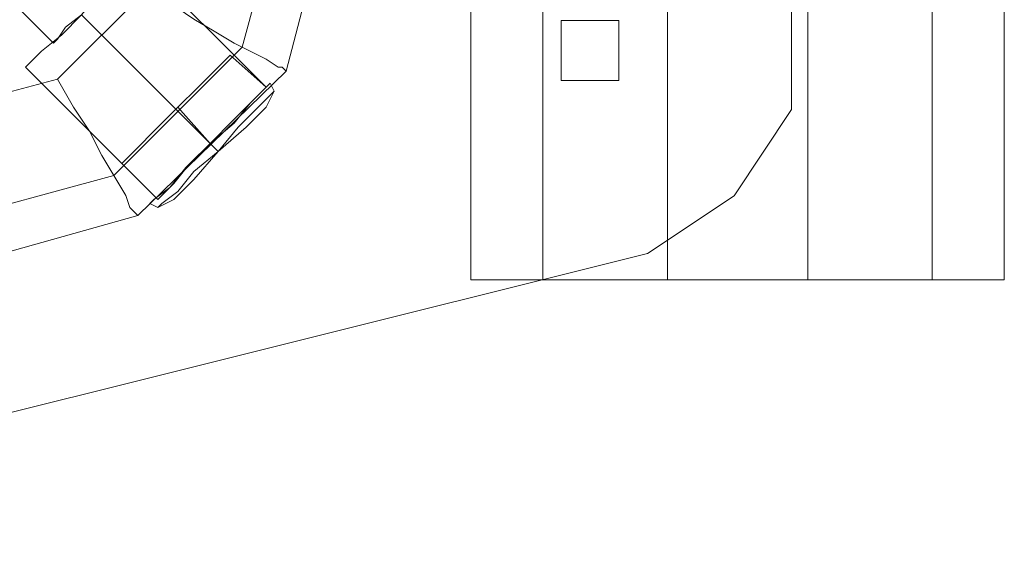
# Model space of a CAD drawing. Units: millimetres. Extents: x 8373 to 16951, y -1343 to 6687.
# Drawn here: x 10692 to 10933, y 950 to 1077 of the extents above; entities that cross this region are included whole.
import ezdxf

# ---------------------------------------------------------------- set-up
doc = ezdxf.new("R2010")
doc.units = ezdxf.units.MM
for name, color, linetype, lineweight in [('dupsko', 250, 'Continuous', 9), ('robinia stolpe', 32, 'Continuous', 9), ('stål', 253, 'Continuous', 9)]:
    doc.layers.add(name, color=color, linetype=linetype, lineweight=lineweight)

msp = doc.modelspace()

# ---------------------------------------------------------------- linework, layer by layer
at = {"layer": 'dupsko', "flags": 128}
for points in [[(10743.41, 1068.5), (10742.43, 1067.52), (10739.49, 1064.58), (10735.57, 1060.65), (10730.66, 1055.75), (10724.78, 1049.86), (10720.85, 1045.94), (10717.91, 1043), (10716.93, 1042.02), (10725.76, 1033.19), (10726.74, 1034.17), (10729.68, 1037.11), (10733.6, 1042.02), (10738.51, 1046.92), (10744.39, 1051.82), (10748.32, 1056.73), (10751.26, 1059.67), (10752.24, 1060.65)], [(10717.91, 1043), (10720.85, 1045.94), (10724.78, 1049.86), (10730.66, 1055.75), (10735.57, 1060.65), (10739.49, 1064.58), (10742.43, 1067.52), (10743.41, 1068.5), (10752.24, 1060.65), (10751.26, 1059.67), (10748.32, 1056.73), (10744.39, 1051.82), (10738.51, 1046.92), (10733.6, 1042.02), (10729.68, 1037.11), (10726.74, 1034.17)], [(10729.68, 1033.19), (10734.58, 1038.09), (10740.47, 1044.96), (10747.34, 1050.84), (10752.24, 1055.75), (10753.22, 1057.71), (10752.24, 1055.75), (10747.34, 1050.84), (10740.47, 1044.96), (10734.58, 1038.09), (10729.68, 1033.19), (10727.72, 1032.21), (10725.76, 1031.23), (10723.8, 1032.21), (10724.78, 1033.19), (10728.7, 1036.13), (10732.62, 1041.04), (10738.51, 1046.92), (10744.39, 1052.81), (10749.3, 1057.71), (10752.24, 1060.65), (10753.22, 1061.63), (10752.24, 1060.65), (10749.3, 1057.71), (10744.39, 1052.81), (10738.51, 1046.92), (10732.62, 1041.04), (10728.7, 1036.13), (10724.78, 1033.19)], [(10726.74, 1032.21), (10730.66, 1035.15), (10734.58, 1040.05), (10740.47, 1044.96), (10745.37, 1050.84), (10750.28, 1055.75), (10753.22, 1058.69), (10754.2, 1059.67), (10753.22, 1058.69), (10750.28, 1055.75), (10745.37, 1050.84), (10740.47, 1044.96), (10734.58, 1040.05), (10730.66, 1035.15), (10726.74, 1032.21), (10725.76, 1031.23)], [(10753.22, 1057.71), (10754.2, 1059.67), (10753.22, 1061.63)]]:
    msp.add_lwpolyline(points, dxfattribs=at)
for points in [[(10738.51, 1046.92), (10730.66, 1055.75)], [(10738.51, 1046.92), (10740.47, 1044.96)]]:
    msp.add_lwpolyline(points, close=True, dxfattribs=at)
at = {"layer": 'robinia stolpe', "flags": 128}
for points in [[(10884.65, 4214.08), (10884.65, 2614.32), (10850.33, 2614.32), (10850.33, 1013.57), (10819.92, 1013.57), (10802.26, 1013.57), (10802.26, 1106.75), (10802.26, 1013.57), (10819.92, 1013.57), (10819.92, 2614.32), (10850.33, 2614.32), (10850.33, 4214.08), (10884.65, 4214.08), (10884.65, 2614.32), (10915.06, 2614.32), (10915.06, 1488.3), (10932.72, 1502.03)], [(10850.33, 4214.08), (10850.33, 2614.32), (10884.65, 2614.32), (10884.65, 1013.57), (10915.06, 1013.57), (10915.06, 2614.32), (10884.65, 2614.32), (10884.65, 1013.57), (10850.33, 1013.57), (10819.92, 1013.57), (10819.92, 2614.32), (10802.26, 2614.32), (10802.26, 4106.19)], [(10932.72, 1121.47), (10932.72, 1365.7), (10915.06, 1379.43), (10915.06, 1013.57), (10932.72, 1013.57), (10932.72, 1106.75), (10932.72, 1013.57), (10915.06, 1013.57), (10884.65, 1013.57), (10850.33, 1013.57), (10850.33, 2614.32), (10819.92, 2614.32), (10819.92, 4214.08)], [(10675.73, 1095.96), (10676.71, 1095.96), (10678.68, 1096.94), (10681.62, 1097.92), (10685.54, 1100.87), (10687.5, 1103.81), (10689.47, 1106.75), (10689.47, 1108.71), (10690.45, 1109.7), (10713.99, 1086.15), (10713.01, 1085.17), (10710.06, 1082.23), (10707.12, 1078.31), (10703.2, 1075.37), (10701.24, 1072.42), (10700.26, 1071.44)], [(10689.47, 1108.71), (10689.47, 1106.75), (10687.5, 1103.81), (10685.54, 1100.87), (10681.62, 1097.92), (10678.68, 1096.94), (10676.71, 1095.96), (10675.73, 1095.96), (10700.26, 1071.44), (10701.24, 1072.42), (10703.2, 1075.37), (10707.12, 1078.31), (10710.06, 1082.23), (10713.01, 1085.17)], [(10720.85, 1092.04), (10718.89, 1091.06), (10716.93, 1088.12), (10712.03, 1084.19), (10707.12, 1078.31), (10702.22, 1073.4), (10697.31, 1069.48), (10694.37, 1066.54), (10693.39, 1065.56), (10725.76, 1033.19)], [(10694.37, 1066.54), (10697.31, 1069.48), (10702.22, 1073.4), (10707.12, 1078.31), (10712.03, 1084.19), (10716.93, 1088.12), (10718.89, 1091.06), (10720.85, 1092.04), (10752.24, 1060.65)], [(10722.81, 1084.19), (10728.7, 1081.25), (10734.58, 1077.33), (10739.49, 1074.38), (10744.39, 1071.44), (10748.32, 1069.48), (10752.24, 1067.52), (10755.18, 1065.56), (10756.16, 1065.56), (10757.14, 1064.58)], [(10701.24, 1062.61), (10705.16, 1055.75), (10709.08, 1049.86), (10712.03, 1043.98), (10714.97, 1039.07), (10717.91, 1034.17), (10718.89, 1031.23), (10720.85, 1029.27)]]:
    msp.add_lwpolyline(points, dxfattribs=at)
for points in [[(10628.65, 1189.14), (10671.81, 1200.91), (10714.97, 1189.14), (10746.36, 1157.76), (10758.13, 1113.62), (10746.36, 1070.46), (10714.97, 1039.07), (10671.81, 1027.3), (10628.65, 1039.07), (10596.29, 1070.46), (10584.52, 1113.62), (10596.29, 1157.76)], [(10671.81, 1054.77), (10642.39, 1062.61), (10620.81, 1084.19), (10612.96, 1113.62), (10620.81, 1143.04), (10642.39, 1164.62), (10671.81, 1173.45), (10701.24, 1164.62), (10722.81, 1143.04), (10730.66, 1113.62), (10722.81, 1084.19), (10701.24, 1062.61)], [(10757.14, 1064.58), (10769.9, 1113.62), (10757.14, 1064.58)], [(10707.12, 1078.31), (10738.51, 1046.92)], [(10720.85, 1029.27), (10757.14, 1064.58), (10720.85, 1029.27)], [(10725.76, 1033.19), (10726.74, 1034.17), (10729.68, 1037.11), (10733.6, 1042.02), (10738.51, 1046.92), (10744.39, 1051.82), (10748.32, 1056.73), (10751.26, 1059.67), (10752.24, 1060.65), (10751.26, 1059.67), (10748.32, 1056.73), (10744.39, 1051.82), (10738.51, 1046.92), (10733.6, 1042.02), (10729.68, 1037.11), (10726.74, 1034.17), (10725.76, 1033.19)], [(10671.81, 1015.53), (10720.85, 1029.27), (10671.81, 1015.53)]]:
    msp.add_lwpolyline(points, close=True, dxfattribs=at)
at = {"layer": 'stål', "flags": 128}
for points in [[(10521.52, 956.63), (10542.65, 949.58), (10563.78, 949.58), (10845.5, 1020.01), (10866.63, 1034.1), (10880.71, 1055.23), (10880.71, 1084.04), (10866.63, 1105.17), (10662.38, 1309.41), (10641.25, 1323.5), (10613.08, 1323.5), (10591.95, 1309.41), (10577.87, 1288.29), (10507.44, 1005.93), (10507.44, 984.8)], [(10880.71, 1084.04), (10866.63, 1105.17), (10662.38, 1309.41), (10641.25, 1323.5), (10613.08, 1323.5), (10591.95, 1309.41), (10577.87, 1288.29), (10507.44, 1005.93), (10507.44, 984.8), (10521.52, 956.63), (10542.65, 949.58), (10563.78, 949.58), (10845.5, 1020.01), (10866.63, 1034.1), (10880.71, 1055.23)], [(10824.37, 1077), (10831.41, 1077), (10838.46, 1077), (10838.46, 1069.95), (10838.46, 1062.27), (10831.41, 1062.27), (10824.37, 1062.27), (10824.37, 1069.95)], [(10838.46, 1069.95), (10838.46, 1062.27), (10831.41, 1062.27), (10824.37, 1062.27), (10824.37, 1069.95), (10824.37, 1077), (10831.41, 1077), (10838.46, 1077)]]:
    msp.add_lwpolyline(points, close=True, dxfattribs=at)

doc.saveas('drawing.dxf')
